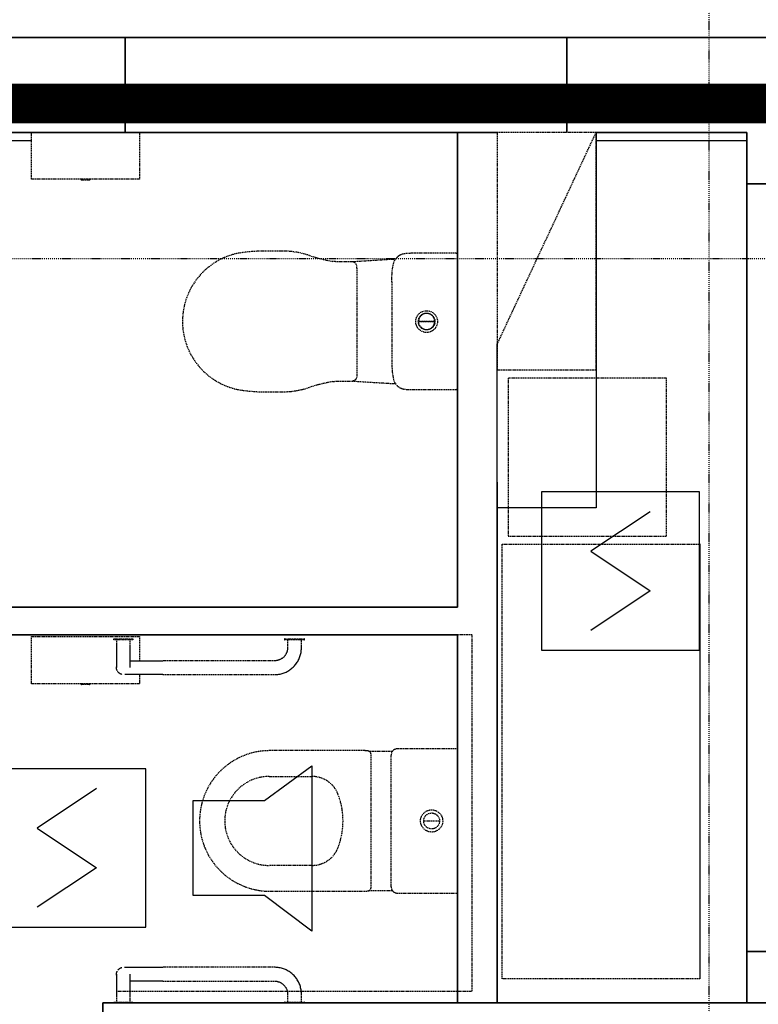
# Model space of a CAD drawing. Extents: x -21350 to 96036, y -3002 to 46867.
# Drawn here: x 26131 to 27998, y 13455 to 15944 of the extents above; entities that cross this region are included whole.
import ezdxf

# ---------------------------------------------------------------- set-up
doc = ezdxf.new("R2010")
doc.units = 0
for name, pattern in [('EDG-DASH-3', [4.5, 3, -1.5]), ('X-2549-GC$0$EDG-1DOT-2', [5, 2, -1.4, 0.2, -1.4]), ('X-2549-GC$0$EDG-DASH-3', [4.5, 3, -1.5])]:
    doc.linetypes.add(name, pattern=pattern)
for name, color, linetype in [('ARE-GEN', 7, 'EDG-DASH-3'), ('FIR-DETECT', 6, 'CONTINUOUS'), ('FIR-SPEAK', 6, 'CONTINUOUS'), ('SYM-025', 7, 'CONTINUOUS'), ('SYM-050', 6, 'CONTINUOUS'), ('SYM-ATT', 2, 'CONTINUOUS'), ('SYM-TEXT', 7, 'CONTINUOUS'), ('X-2549-GC$0$A-DETL', 31, 'X-2549-GC$0$EDG-DASH-3'), ('X-2549-GC$0$A-DETL-THIN', 31, 'X-2549-GC$0$EDG-DASH-3'), ('X-2549-GC$0$A-GENM', 31, 'X-2549-GC$0$EDG-DASH-3'), ('X-2549-GC$0$A-WALL', 8, 'CONTINUOUS'), ('X-2549-GC$0$P-SANR-FIXT', 31, 'X-2549-GC$0$EDG-DASH-3'), ('X-2549-GC$0$Q-CASE', 31, 'X-2549-GC$0$EDG-DASH-3'), ('X-2549-GC$0$RCP-LINES 03-05-2023', 11, 'CONTINUOUS'), ('X-2549-GC$0$S-GRID', 133, 'X-2549-GC$0$EDG-1DOT-2'), ('X-XREF', 7, 'CONTINUOUS')]:
    doc.layers.add(name, color=color, linetype=linetype)
doc.styles.add('EDG', font='edg.shx', dxfattribs={"width": 0.9})

# ---------------------------------------------------------------- blocks, each defined once
blk = doc.blocks.new('X-2549-GC')
at = {"layer": 'X-2549-GC$0$A-DETL'}
for p, q in [((27588.3, 15658.3), (27588.3, 15123.3)), ((27350.7, 13519.4), (27350.7, 14618.3)), ((27350.7, 14618.3), (27850.7, 14618.3)), ((27850.7, 14618.3), (27850.7, 13519.4)), ((27274.8, 14388.3), (26374.8, 14388.3)), ((27274.8, 13488.3), (27274.8, 14388.3)), ((27850.7, 13519.4), (27350.7, 13519.4)), ((26374.8, 13488.3), (27274.8, 13488.3))]:
    blk.add_line(p, q, dxfattribs=at)
at = {"layer": 'X-2549-GC$0$A-DETL-THIN'}
for p, q in [((27588.3, 15658.3), (27338.3, 15658.3)), ((27338.3, 15658.3), (27338.3, 15123.3)), ((27338.3, 15123.3), (27588.3, 15658.3))]:
    blk.add_line(p, q, dxfattribs=at)
at = {"layer": 'X-2549-GC$0$A-GENM'}
for p, q in [((27766.3, 15037.7), (27366.3, 15037.7)), ((27366.3, 15037.7), (27366.3, 14637.7)), ((27766.3, 14637.7), (27766.3, 15037.7)), ((27366.3, 14637.7), (27766.3, 14637.7))]:
    blk.add_line(p, q, dxfattribs=at)
at = {"layer": 'X-2549-GC$0$A-WALL'}
for p, q in [((26398, 15898.3), (25630.7, 15898.3)), ((27514, 15898.3), (26398, 15898.3)), ((26398, 15898.3), (26398, 15658.3)), ((27514, 15898.3), (30643, 15898.3)), ((27514, 15658.3), (27514, 15898.3)), ((25630.7, 15658.3), (26398, 15658.3)), ((26398, 15658.3), (27338.3, 15658.3)), ((27238.3, 15658.3), (27238.3, 14458.3)), ((27588.3, 15658.3), (27969.8, 15658.3)), ((27969.8, 15658.3), (27969.8, 15528.3)), ((25036, 15638.3), (26161, 15638.3)), ((27588.3, 15638.3), (27969.8, 15638.3)), ((27969.8, 15528.3), (28069.8, 15528.3)), ((27338.3, 13458.3), (27338.3, 15123.3)), ((27238.3, 14458.3), (25036, 14458.3)), ((25036, 14388.3), (27238.3, 14388.3)), ((27238.3, 14388.3), (27238.3, 13458.3)), ((27969.8, 13588.3), (27969.8, 13458.3)), ((28069.8, 13588.3), (27969.8, 13588.3)), ((26341.5, 13458.3), (26341.5, 12931.3)), ((26341.5, 13458.3), (28069.8, 13458.3))]:
    blk.add_line(p, q, dxfattribs=at)
at = {"layer": 'X-2549-GC$0$P-SANR-FIXT'}
for p, q in [((26161, 15540.3), (26161, 15658.3)), ((26434, 15658.3), (26434, 15540.3)), ((26285.5, 15540.3), (26161, 15540.3)), ((26309.5, 15540.3), (26285.5, 15540.3)), ((26307.5, 15538.3), (26287.5, 15538.3)), ((26434, 15540.3), (26309.5, 15540.3)), ((26793.7, 15358.8), (26753.7, 15358.8)), ((27081.4, 15338.1), (26972.4, 15331.5)), ((27233.3, 15353.1), (27123.4, 15353.1)), ((26983.7, 15315.1), (26983.7, 15046.5)), ((27071.7, 15280.8), (27071.7, 15080.9)), ((27139.5, 15181.4), (27180.2, 15181.4)), ((27180.2, 15180.2), (27139.5, 15180.2)), ((26972.4, 15030.1), (27081.4, 15023.5)), ((27123.4, 15008.5), (27233.3, 15008.5)), ((26753.7, 15002.8), (26793.7, 15002.8)), ((26161, 14264.9), (26161, 14384.9)), ((26161, 14384.9), (26434, 14384.9)), ((26368.3, 14378.3), (26368.3, 14375.7)), ((26369.2, 14378.3), (26393.3, 14378.3)), ((26393.3, 14375.7), (26369.2, 14375.7)), ((26375.8, 14378.3), (26375.8, 14360.8)), ((26375.8, 14360.8), (26375.8, 14358.6)), ((26393.3, 14378.3), (26417.5, 14378.3)), ((26417.5, 14375.7), (26393.3, 14375.7)), ((26410.8, 14360.8), (26410.8, 14378.3)), ((26410.8, 14360.2), (26410.8, 14360.8)), ((26410.8, 14358), (26410.8, 14360.2)), ((26418.3, 14375.7), (26418.3, 14378.3)), ((26434, 14384.9), (26434, 14323.3)), ((26800.8, 14378.3), (26800.8, 14375.7)), ((26801.7, 14378.3), (26800.8, 14378.3)), ((26800.8, 14378.3), (26850.8, 14378.3)), ((26850.8, 14375.7), (26800.8, 14375.7)), ((26800.8, 14375.7), (26801.7, 14375.7)), ((26808.3, 14375.7), (26808.3, 14355.8)), ((26843.3, 14355.8), (26843.3, 14375.8)), ((26850.8, 14378.3), (26850, 14378.3)), ((26850, 14375.7), (26850.8, 14375.7)), ((26850.8, 14375.7), (26850.8, 14378.3)), ((26375.8, 14358.6), (26375.8, 14356.4)), ((26375.8, 14356.4), (26375.8, 14354.2)), ((26375.8, 14354.2), (26375.8, 14352)), ((26375.8, 14352), (26375.8, 14349.9)), ((26375.8, 14349.9), (26375.8, 14347.7)), ((26375.8, 14347.7), (26375.8, 14345.6)), ((26375.8, 14345.6), (26375.8, 14343.5)), ((26375.8, 14343.5), (26375.8, 14341.4)), ((26375.8, 14341.4), (26375.8, 14339.4)), ((26375.8, 14339.4), (26375.8, 14337.4)), ((26375.8, 14337.4), (26375.8, 14335.4)), ((26375.8, 14335.4), (26375.8, 14333.5)), ((26410.8, 14355.8), (26410.8, 14358)), ((26410.8, 14353.6), (26410.8, 14355.8)), ((26410.8, 14351.5), (26410.8, 14353.6)), ((26410.8, 14349.3), (26410.8, 14351.5)), ((26410.8, 14347.1), (26410.8, 14349.3)), ((26410.8, 14345), (26410.8, 14347.1)), ((26410.8, 14342.9), (26410.8, 14345)), ((26410.8, 14340.9), (26410.8, 14342.9)), ((26410.8, 14338.8), (26410.8, 14340.9)), ((26410.8, 14336.8), (26410.8, 14338.8)), ((26410.8, 14334.9), (26410.8, 14336.8)), ((26801.1, 14335.4), (26800.3, 14334.4)), ((26801.9, 14336.4), (26801.1, 14335.4)), ((26802.6, 14337.4), (26801.9, 14336.4)), ((26803.4, 14338.5), (26802.6, 14337.4)), ((26804, 14339.7), (26803.4, 14338.5)), ((26804.6, 14340.8), (26804, 14339.7)), ((26805.2, 14342), (26804.6, 14340.8)), ((26805.8, 14343.1), (26805.2, 14342)), ((26806.2, 14344.4), (26805.8, 14343.1)), ((26806.7, 14345.6), (26806.2, 14344.4)), ((26807.1, 14346.8), (26806.7, 14345.6)), ((26807.4, 14348.1), (26807.1, 14346.8)), ((26807.7, 14349.3), (26807.4, 14348.1)), ((26807.9, 14350.6), (26807.7, 14349.3)), ((26808.1, 14351.9), (26807.9, 14350.6)), ((26808.2, 14353.2), (26808.1, 14351.9)), ((26808.3, 14354.5), (26808.2, 14353.2)), ((26808.3, 14355.8), (26808.3, 14354.5)), ((26839.7, 14333.9), (26840.5, 14336.4)), ((26840.5, 14336.4), (26841.2, 14339)), ((26841.2, 14339), (26841.8, 14341.7)), ((26841.8, 14341.7), (26842.3, 14344.3)), ((26842.3, 14344.3), (26842.7, 14347)), ((26842.7, 14347), (26843, 14349.7)), ((26843, 14349.7), (26843.2, 14352.4)), ((26843.2, 14352.4), (26843.3, 14355.1)), ((26843.3, 14355.1), (26843.3, 14355.8)), ((26375.8, 14333.5), (26375.8, 14331.6)), ((26375.8, 14331.6), (26375.8, 14329.7)), ((26375.8, 14329.7), (26375.8, 14328)), ((26375.8, 14328), (26375.8, 14326.2)), ((26375.8, 14326.2), (26375.8, 14324.5)), ((26375.8, 14324.5), (26375.8, 14322.9)), ((26375.8, 14322.9), (26375.8, 14321.3)), ((26375.8, 14321.3), (26375.8, 14319.8)), ((26375.8, 14319.8), (26375.8, 14318.4)), ((26375.8, 14318.4), (26375.8, 14317)), ((26375.8, 14317), (26375.8, 14315.7)), ((26375.8, 14315.7), (26375.8, 14314.5)), ((26375.8, 14314.5), (26375.8, 14313.4)), ((26375.8, 14313.4), (26375.8, 14312.3)), ((26375.8, 14312.3), (26375.8, 14311.3)), ((26375.8, 14311.3), (26375.8, 14310.4)), ((26375.8, 14310.4), (26375.8, 14309.5)), ((26410.8, 14333), (26410.8, 14334.9)), ((26410.8, 14331.1), (26410.8, 14333)), ((26410.8, 14329.3), (26410.8, 14331.1)), ((26410.8, 14327.5), (26410.8, 14329.3)), ((26410.8, 14325.8), (26410.8, 14327.5)), ((26410.8, 14324.1), (26410.8, 14325.8)), ((26410.8, 14322.5), (26410.8, 14324.1)), ((26410.8, 14323.3), (26413.1, 14323.3)), ((26410.8, 14320.9), (26410.8, 14322.5)), ((26410.8, 14319.5), (26410.8, 14320.9)), ((26410.8, 14318), (26410.8, 14319.5)), ((26410.8, 14316.7), (26410.8, 14318)), ((26410.8, 14315.4), (26410.8, 14316.7)), ((26410.8, 14314.2), (26410.8, 14315.4)), ((26410.8, 14313.1), (26410.8, 14314.2)), ((26410.8, 14312), (26410.8, 14313.1)), ((26410.8, 14311), (26410.8, 14312)), ((26410.8, 14310.1), (26410.8, 14311)), ((26413.1, 14323.3), (26415.6, 14323.3)), ((26415.6, 14323.3), (26418.1, 14323.3)), ((26418.1, 14323.3), (26420.8, 14323.3)), ((26420.8, 14323.3), (26423.7, 14323.3)), ((26423.7, 14323.3), (26426.6, 14323.3)), ((26426.6, 14323.3), (26429.6, 14323.3)), ((26429.6, 14323.3), (26432.7, 14323.3)), ((26432.7, 14323.3), (26436, 14323.3)), ((26436, 14323.3), (26439.3, 14323.3)), ((26439.3, 14323.3), (26442.7, 14323.3)), ((26442.7, 14323.3), (26446.2, 14323.3)), ((26446.2, 14323.3), (26449.8, 14323.3)), ((26449.8, 14323.3), (26453.4, 14323.3)), ((26453.4, 14323.3), (26457.1, 14323.3)), ((26457.1, 14323.3), (26460.8, 14323.3)), ((26460.8, 14323.3), (26464.7, 14323.3)), ((26464.7, 14323.3), (26468.5, 14323.3)), ((26468.5, 14323.3), (26472.4, 14323.3)), ((26472.4, 14323.3), (26476.3, 14323.3)), ((26476.3, 14323.3), (26480.3, 14323.3)), ((26480.3, 14323.3), (26484.3, 14323.3)), ((26484.3, 14323.3), (26488.2, 14323.3)), ((26488.2, 14323.3), (26492.2, 14323.3)), ((26492.2, 14323.3), (26493.3, 14323.3)), ((26753.3, 14323.3), (26493.3, 14323.3)), ((26775.8, 14323.3), (26753.3, 14323.3)), ((26776.2, 14323.3), (26775.8, 14323.3)), ((26777.5, 14323.3), (26776.2, 14323.3)), ((26778.8, 14323.4), (26777.5, 14323.3)), ((26780.1, 14323.6), (26778.8, 14323.4)), ((26781.3, 14323.8), (26780.1, 14323.6)), ((26782.6, 14324), (26781.3, 14323.8)), ((26783.9, 14324.3), (26782.6, 14324)), ((26785.1, 14324.7), (26783.9, 14324.3)), ((26786.4, 14325.1), (26785.1, 14324.7)), ((26787.6, 14325.5), (26786.4, 14325.1)), ((26788.8, 14326), (26787.6, 14325.5)), ((26790, 14326.5), (26788.8, 14326)), ((26791.1, 14327.1), (26790, 14326.5)), ((26792.3, 14327.8), (26791.1, 14327.1)), ((26793.4, 14328.5), (26792.3, 14327.8)), ((26794.5, 14329.2), (26793.4, 14328.5)), ((26795.5, 14329.9), (26794.5, 14329.2)), ((26796.5, 14330.8), (26795.5, 14329.9)), ((26797.5, 14331.6), (26796.5, 14330.8)), ((26798.5, 14332.5), (26797.5, 14331.6)), ((26799.4, 14333.4), (26798.5, 14332.5)), ((26800.3, 14334.4), (26799.4, 14333.4)), ((26824.2, 14308.8), (26826.1, 14310.7)), ((26826.1, 14310.7), (26827.8, 14312.8)), ((26827.8, 14312.8), (26829.5, 14314.9)), ((26829.5, 14314.9), (26831.1, 14317.1)), ((26831.1, 14317.1), (26832.6, 14319.3)), ((26832.6, 14319.3), (26834, 14321.6)), ((26834, 14321.6), (26835.4, 14324)), ((26835.4, 14324), (26836.6, 14326.4)), ((26836.6, 14326.4), (26837.7, 14328.8)), ((26837.7, 14328.8), (26838.7, 14331.3)), ((26838.7, 14331.3), (26839.7, 14333.9)), ((26375.8, 14309.5), (26375.8, 14308.8)), ((26375.8, 14308.8), (26375.8, 14308.1)), ((26375.8, 14308.1), (26375.8, 14307.5)), ((26375.8, 14307.5), (26375.8, 14307)), ((26375.8, 14306.5), (26375.9, 14307.2)), ((26375.8, 14307), (26375.8, 14306.6)), ((26375.8, 14306.6), (26375.8, 14306.3)), ((26375.8, 14305.8), (26375.8, 14306.5)), ((26375.8, 14306.3), (26375.8, 14306)), ((26375.8, 14306), (26375.8, 14305.9)), ((26375.8, 14305.9), (26375.8, 14305.8)), ((26375.8, 14305.8), (26375.8, 14305.8)), ((26375.8, 14305.6), (26375.8, 14305.8)), ((26375.8, 14304.9), (26375.8, 14305.6)), ((26375.9, 14304.2), (26375.8, 14304.9)), ((26375.9, 14307.2), (26375.9, 14307.9)), ((26376, 14303.5), (26375.9, 14304.2)), ((26376.1, 14302.8), (26376, 14303.5)), ((26376.2, 14302.1), (26376.1, 14302.8)), ((26376.4, 14301.5), (26376.2, 14302.1)), ((26376.6, 14300.8), (26376.4, 14301.5)), ((26376.8, 14300.1), (26376.6, 14300.8)), ((26377, 14299.5), (26376.8, 14300.1)), ((26377.3, 14298.8), (26377, 14299.5)), ((26377.6, 14298.2), (26377.3, 14298.8)), ((26379, 14295.8), (26378.6, 14296.3)), ((26379.4, 14295.2), (26379, 14295.8)), ((26379.8, 14294.6), (26379.4, 14295.2)), ((26380.3, 14294.1), (26379.8, 14294.6)), ((26380.8, 14293.6), (26380.3, 14294.1)), ((26381.3, 14293.1), (26380.8, 14293.6)), ((26381.8, 14292.6), (26381.3, 14293.1)), ((26382.3, 14292.2), (26381.8, 14292.6)), ((26382.9, 14291.8), (26382.3, 14292.2)), ((26383.4, 14291.4), (26382.9, 14291.8)), ((26384, 14291), (26383.4, 14291.4)), ((26384.6, 14290.6), (26384, 14291)), ((26385.2, 14290.3), (26384.6, 14290.6)), ((26385.9, 14290), (26385.2, 14290.3)), ((26386.5, 14289.7), (26385.9, 14290)), ((26387.2, 14289.4), (26386.5, 14289.7)), ((26387.8, 14289.2), (26387.2, 14289.4)), ((26388.5, 14289), (26387.8, 14289.2)), ((26389.2, 14288.8), (26388.5, 14289)), ((26397.5, 14288.3), (26396.5, 14288.3)), ((26398.7, 14288.3), (26397.5, 14288.3)), ((26400.1, 14288.3), (26398.7, 14288.3)), ((26401.6, 14288.3), (26400.1, 14288.3)), ((26403.3, 14288.3), (26401.6, 14288.3)), ((26405.1, 14288.3), (26403.3, 14288.3)), ((26407.1, 14288.3), (26405.1, 14288.3)), ((26409.2, 14288.3), (26407.1, 14288.3)), ((26411.4, 14288.3), (26409.2, 14288.3)), ((26410.8, 14309.3), (26410.8, 14310.1)), ((26410.8, 14308.6), (26410.8, 14309.3)), ((26410.8, 14307.9), (26410.8, 14308.6)), ((26410.8, 14307.4), (26410.8, 14307.9)), ((26410.8, 14306.9), (26410.8, 14307.4)), ((26410.8, 14306.5), (26410.8, 14306.9)), ((26410.8, 14306.2), (26410.8, 14306.5)), ((26410.8, 14306), (26410.8, 14306.2)), ((26410.8, 14305.8), (26410.8, 14306)), ((26410.8, 14305.8), (26410.8, 14305.8)), ((26413.8, 14288.3), (26411.4, 14288.3)), ((26416.2, 14288.3), (26413.8, 14288.3)), ((26418.9, 14288.3), (26416.2, 14288.3)), ((26421.6, 14288.3), (26418.9, 14288.3)), ((26424.4, 14288.3), (26421.6, 14288.3)), ((26427.4, 14288.3), (26424.4, 14288.3)), ((26430.4, 14288.3), (26427.4, 14288.3)), ((26433.6, 14288.3), (26430.4, 14288.3)), ((26436.9, 14288.3), (26433.6, 14288.3)), ((26434, 14288.4), (26434, 14264.9)), ((26440.2, 14288.3), (26436.9, 14288.3)), ((26443.6, 14288.3), (26440.2, 14288.3)), ((26447.1, 14288.3), (26443.6, 14288.3)), ((26450.7, 14288.3), (26447.1, 14288.3)), ((26454.4, 14288.3), (26450.7, 14288.3)), ((26458.1, 14288.3), (26454.4, 14288.3)), ((26461.9, 14288.3), (26458.1, 14288.3)), ((26465.7, 14288.3), (26461.9, 14288.3)), ((26469.6, 14288.3), (26465.7, 14288.3)), ((26473.5, 14288.3), (26469.6, 14288.3)), ((26477.4, 14288.3), (26473.5, 14288.3)), ((26481.4, 14288.3), (26477.4, 14288.3)), ((26485.3, 14288.3), (26481.4, 14288.3)), ((26489.3, 14288.3), (26485.3, 14288.3)), ((26493.3, 14288.3), (26489.3, 14288.3)), ((26493.3, 14288.3), (26753.3, 14288.3)), ((26753.3, 14288.3), (26775.8, 14288.3)), ((26775.8, 14288.3), (26778.5, 14288.4)), ((26778.5, 14288.4), (26781.2, 14288.5)), ((26781.2, 14288.5), (26783.9, 14288.8)), ((26783.9, 14288.8), (26786.6, 14289.2)), ((26786.6, 14289.2), (26789.2, 14289.6)), ((26789.2, 14289.6), (26791.9, 14290.2)), ((26791.9, 14290.2), (26794.5, 14290.9)), ((26794.5, 14290.9), (26797.1, 14291.7)), ((26797.1, 14291.7), (26799.6, 14292.6)), ((26799.6, 14292.6), (26802.1, 14293.6)), ((26802.1, 14293.6), (26804.6, 14294.7)), ((26804.6, 14294.7), (26807, 14295.9)), ((26807, 14295.9), (26809.4, 14297.2)), ((26809.4, 14297.2), (26811.7, 14298.6)), ((26811.7, 14298.6), (26813.9, 14300.1)), ((26813.9, 14300.1), (26816.1, 14301.7)), ((26816.1, 14301.7), (26818.3, 14303.3)), ((26818.3, 14303.3), (26820.3, 14305.1)), ((26820.3, 14305.1), (26822.3, 14306.9)), ((26822.3, 14306.9), (26824.2, 14308.8)), ((26285.5, 14264.9), (26161, 14264.9)), ((26309.5, 14264.9), (26285.5, 14264.9)), ((26307.5, 14262.9), (26287.5, 14262.9)), ((26434, 14264.9), (26309.5, 14264.9)), ((27001.6, 14096), (26763.6, 14096)), ((27073, 14093.9), (27015.1, 14093.9)), ((27019.3, 13748.7), (27019.3, 14087.9)), ((27238.3, 14100.8), (27086.2, 14100.8)), ((27070.2, 13751.8), (27070.2, 14084.8)), ((26761.9, 14030.7), (26870.5, 14030.7)), ((27152.4, 13918.3), (27192.6, 13918.3)), ((26870.5, 13805.9), (26761.9, 13805.9)), ((26763.6, 13740.6), (27001.6, 13740.6)), ((27015.1, 13742.7), (27073, 13742.7)), ((27086.2, 13735.8), (27238.3, 13735.8)), ((26377.5, 13538.3), (26377.8, 13538.9)), ((26378.9, 13540.7), (26379.3, 13541.3)), ((26379.3, 13541.3), (26379.7, 13541.8)), ((26379.7, 13541.8), (26380.2, 13542.3)), ((26380.2, 13542.3), (26380.6, 13542.9)), ((26380.6, 13542.9), (26381.1, 13543.4)), ((26381.1, 13543.4), (26381.6, 13543.8)), ((26381.6, 13543.8), (26382.2, 13544.3)), ((26382.2, 13544.3), (26382.7, 13544.7)), ((26382.7, 13544.7), (26383.3, 13545.1)), ((26383.3, 13545.1), (26383.9, 13545.5)), ((26383.9, 13545.5), (26384.5, 13545.9)), ((26384.5, 13545.9), (26385.1, 13546.2)), ((26385.1, 13546.2), (26385.7, 13546.6)), ((26385.7, 13546.6), (26386.3, 13546.8)), ((26386.3, 13546.8), (26387, 13547.1)), ((26387, 13547.1), (26387.6, 13547.4)), ((26387.6, 13547.4), (26388.3, 13547.6)), ((26388.3, 13547.6), (26389, 13547.8)), ((26396.2, 13548.3), (26397.2, 13548.3)), ((26397.2, 13548.3), (26398.4, 13548.3)), ((26398.4, 13548.3), (26399.7, 13548.3)), ((26399.7, 13548.3), (26401.2, 13548.3)), ((26401.2, 13548.3), (26402.8, 13548.3)), ((26402.8, 13548.3), (26404.6, 13548.3)), ((26404.6, 13548.3), (26406.5, 13548.3)), ((26406.5, 13548.3), (26408.6, 13548.3)), ((26408.6, 13548.3), (26410.8, 13548.3)), ((26410.8, 13548.3), (26413.1, 13548.3)), ((26413.1, 13548.3), (26415.6, 13548.3)), ((26415.6, 13548.3), (26418.1, 13548.3)), ((26418.1, 13548.3), (26420.8, 13548.3)), ((26420.8, 13548.3), (26423.7, 13548.3)), ((26423.7, 13548.3), (26426.6, 13548.3)), ((26426.6, 13548.3), (26429.6, 13548.3)), ((26429.6, 13548.3), (26432.7, 13548.3)), ((26432.7, 13548.3), (26436, 13548.3)), ((26436, 13548.3), (26439.3, 13548.3)), ((26439.3, 13548.3), (26442.7, 13548.3)), ((26442.7, 13548.3), (26446.2, 13548.3)), ((26446.2, 13548.3), (26449.8, 13548.3)), ((26449.8, 13548.3), (26453.4, 13548.3)), ((26453.4, 13548.3), (26457.1, 13548.3)), ((26457.1, 13548.3), (26460.8, 13548.3)), ((26460.8, 13548.3), (26464.7, 13548.3)), ((26464.7, 13548.3), (26468.5, 13548.3)), ((26468.5, 13548.3), (26472.4, 13548.3)), ((26472.4, 13548.3), (26476.3, 13548.3)), ((26476.3, 13548.3), (26480.3, 13548.3)), ((26480.3, 13548.3), (26484.3, 13548.3)), ((26484.3, 13548.3), (26488.2, 13548.3)), ((26488.2, 13548.3), (26492.2, 13548.3)), ((26492.2, 13548.3), (26493.3, 13548.3)), ((26753.3, 13548.3), (26493.3, 13548.3)), ((26775.8, 13548.3), (26753.3, 13548.3)), ((26776.6, 13548.3), (26775.8, 13548.3)), ((26779.2, 13548.2), (26776.6, 13548.3)), ((26781.9, 13548), (26779.2, 13548.2)), ((26784.6, 13547.7), (26781.9, 13548)), ((26787.3, 13547.3), (26784.6, 13547.7)), ((26789.9, 13546.8), (26787.3, 13547.3)), ((26792.6, 13546.2), (26789.9, 13546.8)), ((26795.2, 13545.5), (26792.6, 13546.2)), ((26797.7, 13544.6), (26795.2, 13545.5)), ((26800.3, 13543.7), (26797.7, 13544.6)), ((26802.8, 13542.7), (26800.3, 13543.7)), ((26805.2, 13541.6), (26802.8, 13542.7)), ((26807.6, 13540.3), (26805.2, 13541.6)), ((26810, 13539), (26807.6, 13540.3)), ((26812.3, 13537.6), (26810, 13539)), ((26375.8, 13531.5), (26375.9, 13532.2)), ((26375.8, 13530.8), (26375.8, 13531.5)), ((26375.8, 13530.8), (26375.8, 13530.8)), ((26375.8, 13530.8), (26375.8, 13530.6)), ((26375.8, 13530.6), (26375.8, 13530.8)), ((26375.8, 13530.6), (26375.8, 13530.4)), ((26375.8, 13529.9), (26375.8, 13530.6)), ((26375.8, 13530.4), (26375.8, 13530.1)), ((26375.8, 13530.1), (26375.8, 13529.7)), ((26375.9, 13529.2), (26375.8, 13529.9)), ((26375.8, 13529.7), (26375.8, 13529.2)), ((26375.8, 13529.2), (26375.8, 13528.7)), ((26375.8, 13528.7), (26375.8, 13528)), ((26375.8, 13528), (26375.8, 13527.3)), ((26375.8, 13527.3), (26375.8, 13526.5)), ((26375.8, 13526.5), (26375.8, 13525.6)), ((26375.8, 13525.6), (26375.8, 13524.6)), ((26375.8, 13524.6), (26375.8, 13523.5)), ((26375.8, 13523.5), (26375.8, 13522.4)), ((26375.8, 13522.4), (26375.8, 13521.2)), ((26375.8, 13521.2), (26375.8, 13519.9)), ((26375.8, 13519.9), (26375.8, 13518.6)), ((26375.8, 13518.6), (26375.8, 13517.1)), ((26375.8, 13517.1), (26375.8, 13515.7)), ((26375.8, 13515.7), (26375.8, 13514.1)), ((26375.8, 13514.1), (26375.8, 13512.5)), ((26375.9, 13532.9), (26376, 13533.6)), ((26375.9, 13532.2), (26375.9, 13532.9)), ((26376, 13528.5), (26375.9, 13529.2)), ((26376, 13533.6), (26376.2, 13534.3)), ((26376.2, 13534.3), (26376.3, 13535)), ((26376.3, 13535), (26376.5, 13535.6)), ((26376.5, 13535.6), (26376.7, 13536.3)), ((26376.7, 13536.3), (26376.9, 13537)), ((26376.9, 13537), (26377.2, 13537.6)), ((26377.2, 13537.6), (26377.5, 13538.3)), ((26410.8, 13530.7), (26410.8, 13530.8)), ((26410.8, 13530.8), (26410.8, 13530.8)), ((26410.8, 13530.6), (26410.8, 13530.7)), ((26410.8, 13530.3), (26410.8, 13530.6)), ((26410.8, 13530), (26410.8, 13530.3)), ((26410.8, 13529.6), (26410.8, 13530)), ((26410.8, 13529.1), (26410.8, 13529.6)), ((26410.8, 13528.5), (26410.8, 13529.1)), ((26410.8, 13527.8), (26410.8, 13528.5)), ((26410.8, 13527.1), (26410.8, 13527.8)), ((26410.8, 13526.2), (26410.8, 13527.1)), ((26410.8, 13525.3), (26410.8, 13526.2)), ((26410.8, 13524.3), (26410.8, 13525.3)), ((26410.8, 13523.2), (26410.8, 13524.3)), ((26410.8, 13522.1), (26410.8, 13523.2)), ((26410.8, 13520.9), (26410.8, 13522.1)), ((26410.8, 13519.6), (26410.8, 13520.9)), ((26410.8, 13518.2), (26410.8, 13519.6)), ((26410.8, 13516.8), (26410.8, 13518.2)), ((26410.8, 13515.3), (26410.8, 13516.8)), ((26410.8, 13513.7), (26410.8, 13515.3)), ((26814.5, 13536.1), (26812.3, 13537.6)), ((26816.7, 13534.5), (26814.5, 13536.1)), ((26818.8, 13532.8), (26816.7, 13534.5)), ((26820.9, 13531.1), (26818.8, 13532.8)), ((26822.9, 13529.2), (26820.9, 13531.1)), ((26824.7, 13527.3), (26822.9, 13529.2)), ((26826.6, 13525.3), (26824.7, 13527.3)), ((26828.3, 13523.2), (26826.6, 13525.3)), ((26830, 13521.1), (26828.3, 13523.2)), ((26831.5, 13518.9), (26830, 13521.1)), ((26833, 13516.7), (26831.5, 13518.9)), ((26834.4, 13514.3), (26833, 13516.7)), ((26835.7, 13512), (26834.4, 13514.3)), ((26375.8, 13512.5), (26375.8, 13510.8)), ((26375.8, 13510.8), (26375.8, 13509.1)), ((26375.8, 13509.1), (26375.8, 13507.3)), ((26375.8, 13507.3), (26375.8, 13505.5)), ((26375.8, 13505.5), (26375.8, 13503.6)), ((26375.8, 13503.6), (26375.8, 13501.7)), ((26375.8, 13501.7), (26375.8, 13499.8)), ((26375.8, 13499.8), (26375.8, 13497.8)), ((26375.8, 13497.8), (26375.8, 13495.7)), ((26375.8, 13495.7), (26375.8, 13493.7)), ((26375.8, 13493.7), (26375.8, 13491.6)), ((26375.8, 13491.6), (26375.8, 13489.4)), ((26375.8, 13489.4), (26375.8, 13487.3)), ((26410.8, 13512.1), (26410.8, 13513.7)), ((26410.8, 13510.4), (26410.8, 13512.1)), ((26410.8, 13508.6), (26410.8, 13510.4)), ((26410.8, 13506.9), (26410.8, 13508.6)), ((26410.8, 13505), (26410.8, 13506.9)), ((26410.8, 13503.1), (26410.8, 13505)), ((26410.8, 13501.2), (26410.8, 13503.1)), ((26410.8, 13499.2), (26410.8, 13501.2)), ((26410.8, 13497.2), (26410.8, 13499.2)), ((26410.8, 13495.2), (26410.8, 13497.2)), ((26410.8, 13493.1), (26410.8, 13495.2)), ((26410.8, 13491), (26410.8, 13493.1)), ((26410.8, 13488.9), (26410.8, 13491)), ((26413.8, 13513.3), (26411.4, 13513.3)), ((26416.2, 13513.3), (26413.8, 13513.3)), ((26418.9, 13513.3), (26416.2, 13513.3)), ((26421.6, 13513.3), (26418.9, 13513.3)), ((26424.4, 13513.3), (26421.6, 13513.3)), ((26427.4, 13513.3), (26424.4, 13513.3)), ((26430.4, 13513.3), (26427.4, 13513.3)), ((26433.6, 13513.3), (26430.4, 13513.3)), ((26436.9, 13513.3), (26433.6, 13513.3)), ((26440.2, 13513.3), (26436.9, 13513.3)), ((26443.6, 13513.3), (26440.2, 13513.3)), ((26447.1, 13513.3), (26443.6, 13513.3)), ((26450.7, 13513.3), (26447.1, 13513.3)), ((26454.4, 13513.3), (26450.7, 13513.3)), ((26458.1, 13513.3), (26454.4, 13513.3)), ((26461.9, 13513.3), (26458.1, 13513.3)), ((26465.7, 13513.3), (26461.9, 13513.3)), ((26469.6, 13513.3), (26465.7, 13513.3)), ((26473.5, 13513.3), (26469.6, 13513.3)), ((26477.4, 13513.3), (26473.5, 13513.3)), ((26481.4, 13513.3), (26477.4, 13513.3)), ((26485.3, 13513.3), (26481.4, 13513.3)), ((26489.3, 13513.3), (26485.3, 13513.3)), ((26493.3, 13513.3), (26489.3, 13513.3)), ((26493.3, 13513.3), (26753.3, 13513.3)), ((26753.3, 13513.3), (26775.8, 13513.3)), ((26775.8, 13513.3), (26777.1, 13513.3)), ((26777.1, 13513.3), (26778.4, 13513.2)), ((26778.4, 13513.2), (26779.7, 13513.1)), ((26779.7, 13513.1), (26781, 13512.9)), ((26781, 13512.9), (26782.3, 13512.7)), ((26782.3, 13512.7), (26783.5, 13512.4)), ((26783.5, 13512.4), (26784.8, 13512)), ((26784.8, 13512), (26786, 13511.6)), ((26786, 13511.6), (26787.3, 13511.2)), ((26787.3, 13511.2), (26788.5, 13510.7)), ((26788.5, 13510.7), (26789.7, 13510.2)), ((26789.7, 13510.2), (26790.8, 13509.6)), ((26790.8, 13509.6), (26792, 13509)), ((26792, 13509), (26793.1, 13508.3)), ((26793.1, 13508.3), (26794.2, 13507.6)), ((26794.2, 13507.6), (26795.2, 13506.9)), ((26795.2, 13506.9), (26796.3, 13506.1)), ((26796.3, 13506.1), (26797.3, 13505.2)), ((26797.3, 13505.2), (26798.2, 13504.4)), ((26798.2, 13504.4), (26799.1, 13503.4)), ((26799.1, 13503.4), (26800, 13502.5)), ((26800, 13502.5), (26800.9, 13501.5)), ((26800.9, 13501.5), (26801.7, 13500.5)), ((26801.7, 13500.5), (26802.4, 13499.4)), ((26802.4, 13499.4), (26803.2, 13498.4)), ((26803.2, 13498.4), (26803.9, 13497.3)), ((26803.9, 13497.3), (26804.5, 13496.1)), ((26804.5, 13496.1), (26805.1, 13495)), ((26805.1, 13495), (26805.6, 13493.8)), ((26805.6, 13493.8), (26806.1, 13492.6)), ((26806.1, 13492.6), (26806.6, 13491.4)), ((26806.6, 13491.4), (26807, 13490.1)), ((26807, 13490.1), (26807.3, 13488.9)), ((26836.9, 13509.6), (26835.7, 13512)), ((26838, 13507.1), (26836.9, 13509.6)), ((26839, 13504.6), (26838, 13507.1)), ((26839.9, 13502), (26839, 13504.6)), ((26840.7, 13499.5), (26839.9, 13502)), ((26841.4, 13496.8), (26840.7, 13499.5)), ((26842, 13494.2), (26841.4, 13496.8)), ((26842.5, 13491.6), (26842, 13494.2)), ((26842.8, 13488.9), (26842.5, 13491.6)), ((26375.8, 13487.3), (26375.8, 13485.1)), ((26375.8, 13485.1), (26375.8, 13483)), ((26375.8, 13483), (26375.8, 13480.8)), ((26375.8, 13480.8), (26375.8, 13478.6)), ((26375.8, 13478.6), (26375.8, 13476.4)), ((26375.8, 13476.4), (26375.8, 13475.8)), ((26375.8, 13475.8), (26375.8, 13458.3)), ((26410.8, 13486.7), (26410.8, 13488.9)), ((26410.8, 13484.6), (26410.8, 13486.7)), ((26410.8, 13482.4), (26410.8, 13484.6)), ((26410.8, 13480.2), (26410.8, 13482.4)), ((26410.8, 13478), (26410.8, 13480.2)), ((26410.8, 13475.8), (26410.8, 13478)), ((26410.8, 13458.3), (26410.8, 13475.8)), ((26807.3, 13488.9), (26807.6, 13487.6)), ((26807.6, 13487.6), (26807.8, 13486.3)), ((26807.8, 13486.3), (26808, 13485)), ((26808, 13485), (26808.2, 13483.7)), ((26808.2, 13483.7), (26808.3, 13482.4)), ((26808.3, 13482.4), (26808.3, 13481.2)), ((26808.3, 13481.2), (26808.3, 13480.8)), ((26808.3, 13480.8), (26808.3, 13460.4)), ((26843.1, 13486.2), (26842.8, 13488.9)), ((26843.3, 13483.5), (26843.1, 13486.2)), ((26843.3, 13480.8), (26843.3, 13483.5)), ((26843.3, 13460.5), (26843.3, 13480.8)), ((26368.3, 13460.5), (26368.3, 13458.3)), ((26369.2, 13460.5), (26393.3, 13460.5)), ((26393.3, 13460.5), (26417.5, 13460.5)), ((26418.3, 13458.3), (26418.3, 13460.5)), ((26800.8, 13460.5), (26800.8, 13458.3)), ((26801.7, 13460.5), (26800.8, 13460.5)), ((26800.8, 13460.5), (26850.8, 13460.5)), ((26850.8, 13460.5), (26850, 13460.5)), ((26850.8, 13458.3), (26850.8, 13460.5))]:
    blk.add_line(p, q, dxfattribs=at)
for centre, radius in [((27159.9, 15180.5), 27.5), ((27159.9, 15180.8), 21), ((27172.5, 13918.3), 28), ((27172.5, 13918.3), 20.1)]:
    blk.add_circle(centre, radius, dxfattribs=at)
for centre, radius, start, end in [((26288.8, 15541.6), 3.57, 201.6541, 248.3459), ((26306.2, 15541.6), 3.57, 291.6541, 338.3459), ((26753.7, 14922.3), 436.5, 90, 99.6008), ((26793.7, 15137.7), 221.1, 71.5463, 90), ((26718.6, 15180.9), 175.9, 102.3705, 258.3375), ((26989.6, 15724.9), 397.9, 251.5463, 260.265), ((27233.3, 15348.1), 5.01, 0, 90), ((27159.9, 15180.8), 20.4, 1.6411, 178.3589), ((27159.9, 15180.8), 20.4, 181.6411, 358.3589), ((26753.7, 15439.3), 436.5, 260.6821, 270), ((26793.7, 15223.9), 221.1, 270, 288.4537), ((26989.6, 14636.7), 397.9, 99.735, 108.4537), ((27233.3, 15013.5), 5.01, 270, 0), ((26288.8, 14266.3), 3.57, 201.6541, 248.3459), ((26306.2, 14266.3), 3.57, 291.6541, 338.3459), ((26763.6, 13918.3), 177.7, 98.9684, 261.0316), ((26763.6, 13918.3), 177.7, 90, 98.9684), ((27001.6, 14053.2), 42.8, 71.6693, 90), ((27086.2, 14084.8), 16, 90, 180), ((27086.2, 14084.8), 16, 90, 145.5446), ((26761.9, 13918.3), 112.4, 90, 270), ((26870.5, 13960.7), 70, 21.4386, 90), ((26762.6, 13918.3), 185.9, 338.5614, 21.4386), ((26870.5, 13875.9), 70, 270, 338.5614), ((26763.6, 13918.3), 177.7, 261.0316, 270), ((27001.6, 13783.4), 42.8, 270, 288.3307), ((27086.2, 13751.8), 16, 180, 270), ((27086.2, 13751.8), 16, 214.4554, 270)]:
    blk.add_arc(centre, radius, start, end, dxfattribs=at)
for points, knots in [([(26972.4, 15331.5), (26972, 15331.5), (26971, 15331.6), (26968.9, 15331.6), (26966.5, 15331.6), (26964, 15331.5), (26961.7, 15331.5), (26959.4, 15331.4), (26957.2, 15331.4), (26955, 15331.4), (26952.7, 15331.4), (26950.3, 15331.3), (26947.8, 15331.3), (26945.1, 15331.3), (26942.1, 15331.3), (26937.8, 15331.4), (26931.7, 15331.7), (26925.6, 15332.3), (26922.3, 15332.7)], [0, 0, 0, 0, 0.055556, 0.111111, 0.166667, 0.222222, 0.277778, 0.333333, 0.388889, 0.444444, 0.5, 0.555556, 0.611111, 0.666667, 0.722222, 0.777778, 0.888889, 1, 1, 1, 1]), ([(26983.7, 15315.1), (26983.9, 15321.2), (26981.3, 15327), (26978.2, 15329.4), (26975.4, 15331.1), (26972.4, 15331.5)], [0, 0, 0, 0, 0.01792175, 0.03264951, 0.04383247, 0.04383247, 0.04383247, 0.04383247]), ([(27123.4, 15353.1), (27121.3, 15353.1), (27118.2, 15353), (27114.7, 15352.9), (27112.7, 15352.8), (27111.3, 15352.7), (27109.8, 15352.6), (27108.4, 15352.5), (27106.9, 15352.4), (27105.5, 15352.2), (27104.1, 15352), (27102.8, 15351.7), (27101.4, 15351.5), (27099.6, 15351), (27097.9, 15350.5), (27096.2, 15349.9), (27094.9, 15349.4), (27093.7, 15348.8), (27092, 15348), (27090, 15346.8), (27087.7, 15345.1), (27084.8, 15342.5), (27082.7, 15340), (27081.4, 15338.1)], [0, 0, 0, 0, 0.125, 0.1875, 0.21875, 0.25, 0.28125, 0.3125, 0.34375, 0.375, 0.40625, 0.4375, 0.46875, 0.5, 0.5625, 0.59375, 0.625, 0.65625, 0.6875, 0.75, 0.8125, 0.875, 1, 1, 1, 1]), ([(26983.7, 15046.5), (26983.9, 15040.4), (26981.3, 15034.7), (26978.2, 15032.2), (26975.4, 15030.6), (26972.4, 15030.1)], [0, 0, 0, 0, 0.01792175, 0.03264951, 0.04383247, 0.04383247, 0.04383247, 0.04383247]), ([(26922.3, 15028.9), (26924, 15029.1), (26927.2, 15029.4), (26932.9, 15029.9), (26939.1, 15030.2), (26945.2, 15030.3), (26949.5, 15030.3), (26952.7, 15030.2), (26955, 15030.2), (26957.2, 15030.2), (26960.1, 15030.1), (26963.2, 15030.1), (26966.5, 15030.1), (26968.9, 15030), (26971, 15030), (26972, 15030.1), (26972.4, 15030.1)], [0, 0, 0, 0, 0.055556, 0.111111, 0.222222, 0.333333, 0.444444, 0.5, 0.555556, 0.611111, 0.666667, 0.777778, 0.833333, 0.888889, 0.944444, 1, 1, 1, 1]), ([(27081.4, 15023.5), (27082.7, 15021.6), (27084.8, 15019.1), (27087.7, 15016.5), (27090, 15014.8), (27092, 15013.6), (27093.7, 15012.8), (27094.9, 15012.2), (27096.2, 15011.7), (27097.5, 15011.2), (27098.8, 15010.8), (27100.1, 15010.5), (27101.4, 15010.1), (27102.8, 15009.9), (27104.1, 15009.6), (27105.5, 15009.4), (27106.9, 15009.2), (27108.4, 15009.1), (27109.8, 15009), (27111.3, 15008.9), (27112.7, 15008.8), (27114.7, 15008.7), (27118.2, 15008.6), (27121.3, 15008.5), (27123.4, 15008.5)], [0, 0, 0, 0, 0.125, 0.1875, 0.25, 0.3125, 0.34375, 0.375, 0.40625, 0.4375, 0.46875, 0.5, 0.53125, 0.5625, 0.59375, 0.625, 0.65625, 0.6875, 0.71875, 0.75, 0.78125, 0.8125, 0.875, 1, 1, 1, 1])]:
    blk.add_open_spline(points, degree=3, knots=knots, dxfattribs=at)
for points in [[(27071.7, 15280.8), (27071.7, 15298), (27073.6, 15330.4), (27081.4, 15338.1)], [(27071.7, 15080.9), (27071.7, 15063.6), (27073.6, 15031.3), (27081.4, 15023.5)], [(27019.3, 14087.9), (27018.9, 14089.6), (27017.4, 14092.4), (27013.7, 14094.9), (27008.3, 14095.9), (27004, 14096), (27001.6, 14096)], [(27001.6, 13740.6), (27004, 13740.6), (27008.3, 13740.7), (27013.7, 13741.7), (27017.4, 13744.2), (27018.9, 13747), (27019.3, 13748.7)]]:
    blk.add_open_spline(points, degree=3, dxfattribs=at)
at = {"layer": 'X-2549-GC$0$Q-CASE'}
for p, q in [((27588.3, 15058.3), (27588.3, 15658.3)), ((27588.3, 15058.3), (27588.3, 15658.3)), ((27338.3, 15123.3), (27338.3, 15058.3)), ((27338.3, 15123.3), (27338.3, 15058.3)), ((27338.3, 15058.3), (27588.3, 15058.3)), ((27338.3, 15058.3), (27588.3, 15058.3))]:
    blk.add_line(p, q, dxfattribs=at)
at = {"layer": 'X-2549-GC$0$RCP-LINES 03-05-2023'}
for p, q in [((25630.7, 15898.4), (26398, 15898.4)), ((31883, 15898.4), (27514, 15898.4)), ((26398, 15658.4), (25630.7, 15658.4)), ((27969.8, 15658.4), (27588.3, 15658.4)), ((27588.3, 15658.4), (27588.3, 14709.3)), ((27588.3, 14709.3), (27338.3, 14709.3)), ((27850.7, 14618.4), (27850.7, 13519.5))]:
    blk.add_line(p, q, dxfattribs=at)
at = {"layer": 'X-2549-GC$0$RCP-LINES 03-05-2023', "lineweight": 35}
for p, q in [((26398, 15898.4), (27514, 15898.4)), ((26398, 15658.4), (26398, 15898.4)), ((27514, 15898.4), (27514, 15658.4)), ((27338.3, 15658.4), (26398, 15658.4)), ((27238.3, 14458.4), (27238.3, 15658.4)), ((27969.8, 15658.4), (27969.8, 13458.4)), ((28069.8, 15528.4), (27969.8, 15528.4)), ((27338.3, 14774.3), (27338.3, 13458.4)), ((25036, 14458.4), (27238.3, 14458.4)), ((27238.3, 14388.4), (25036, 14388.4)), ((27238.3, 13458.4), (27238.3, 14388.4)), ((27969.8, 13588.4), (28069.8, 13588.4)), ((26341.5, 12931.4), (26341.5, 13458.4)), ((28069.8, 13458.4), (26341.5, 13458.4))]:
    blk.add_line(p, q, dxfattribs=at)
at = {"layer": 'X-2549-GC$0$S-GRID'}
for p, q in [((27873.9, -3001.7), (27873.9, 46067.3)), ((58490, 15339.5), (-890.5, 15339.5))]:
    blk.add_line(p, q, dxfattribs=at)
blk = doc.blocks.new('DET-SMOK')
at = {"layer": 'SYM-025', "linetype": 'ByBlock'}
blk.add_lwpolyline([(75, 150), (-75, 50), (75, -50), (-75, -150)], dxfattribs=at)
at = {"layer": 'SYM-050', "color": 0, "linetype": 'ByBlock', "ltscale": 0.75}
blk.add_lwpolyline([(-200, 200), (-200, -200), (200, -200), (200, 200)], close=True, dxfattribs=at)
at = {"layer": 'SYM-ATT', "linetype": 'ByBlock', "style": 'EDG', "width": 0.9}
for tag, p in [('CHAN', (300, 100)), ('TYPE', (300, -200))]:
    blk.add_attdef(tag, p, '', height=200, dxfattribs=at)
at = {"layer": 'SYM-ATT', "color": 255, "linetype": 'ByBlock', "style": 'EDG', "width": 0.9}
for tag, flags in [('RATING', 3), ('MOUNT', 3), ('EQUIP', 3), ('NAME', 3), ('ID', 9)]:
    blk.add_attdef(tag, (0, 0), '', height=200, dxfattribs=dict(at, flags=flags))
at = {"layer": 'SYM-TEXT', "color": 255, "linetype": 'ByBlock', "style": 'EDG', "width": 0.9, "flags": 3}
blk.add_attdef('TEXT', (0, 0), '', height=200, dxfattribs=at)
blk = doc.blocks.new('SPK-EVAC')
at = {"layer": 'SYM-050', "color": 0, "linetype": 'ByBlock'}
blk.add_lwpolyline([(120, 207.6), (120, -210), (0, -120), (-180, -120), (-180, 120), (0, 120), (120, 207.6)], dxfattribs=at)
at = {"layer": 'SYM-ATT', "linetype": 'ByBlock', "style": 'EDG', "width": 0.9}
for tag, p in [('MOUNT', (200, 800)), ('CHAN', (200, 500)), ('TYPE', (200, 200))]:
    blk.add_attdef(tag, p, '', height=200, dxfattribs=at)
at = {"layer": 'SYM-ATT', "color": 255, "linetype": 'ByBlock', "style": 'EDG', "width": 0.9}
for tag, flags in [('RATING', 3), ('EQUIP', 3), ('NAME', 3), ('ID', 9)]:
    blk.add_attdef(tag, (0, 0), '', height=200, dxfattribs=dict(at, flags=flags))
at = {"layer": 'SYM-TEXT', "color": 255, "linetype": 'ByBlock', "style": 'EDG', "width": 0.9, "flags": 3}
blk.add_attdef('TEXT', (0, 0), '', height=200, dxfattribs=at)

msp = doc.modelspace()

# ---------------------------------------------------------------- linework, layer by layer
at = {"layer": 'ARE-GEN', "const_width": 100}
msp.add_lwpolyline([(36836.3, 15731.7), (23394.7, 15731.7), (23395.5, 13125), (23395.5, 13125), (23395.5, 13125), (18394.5, 13122.9), (18394.7, 9698.6), (15442.5, 9698.6), (15442.5, 11240.1), (16878.7, 12595.6), (15708.5, 13658.6), (16293.6, 14190.2), (16293.6, 20754.8)], dxfattribs=at)

# ---------------------------------------------------------------- block references
at = {"layer": 'FIR-DETECT'}
for p in [(27650, 14550), (26250, 13850)]:
    msp.add_blockref('DET-SMOK', p, dxfattribs=at)
at = {"layer": 'FIR-SPEAK'}
msp.add_blockref('SPK-EVAC', (26750, 13850), dxfattribs=at)
at = {"layer": 'X-XREF'}
msp.add_blockref('X-2549-GC', (0, 0), dxfattribs=at)

doc.saveas('drawing.dxf')
